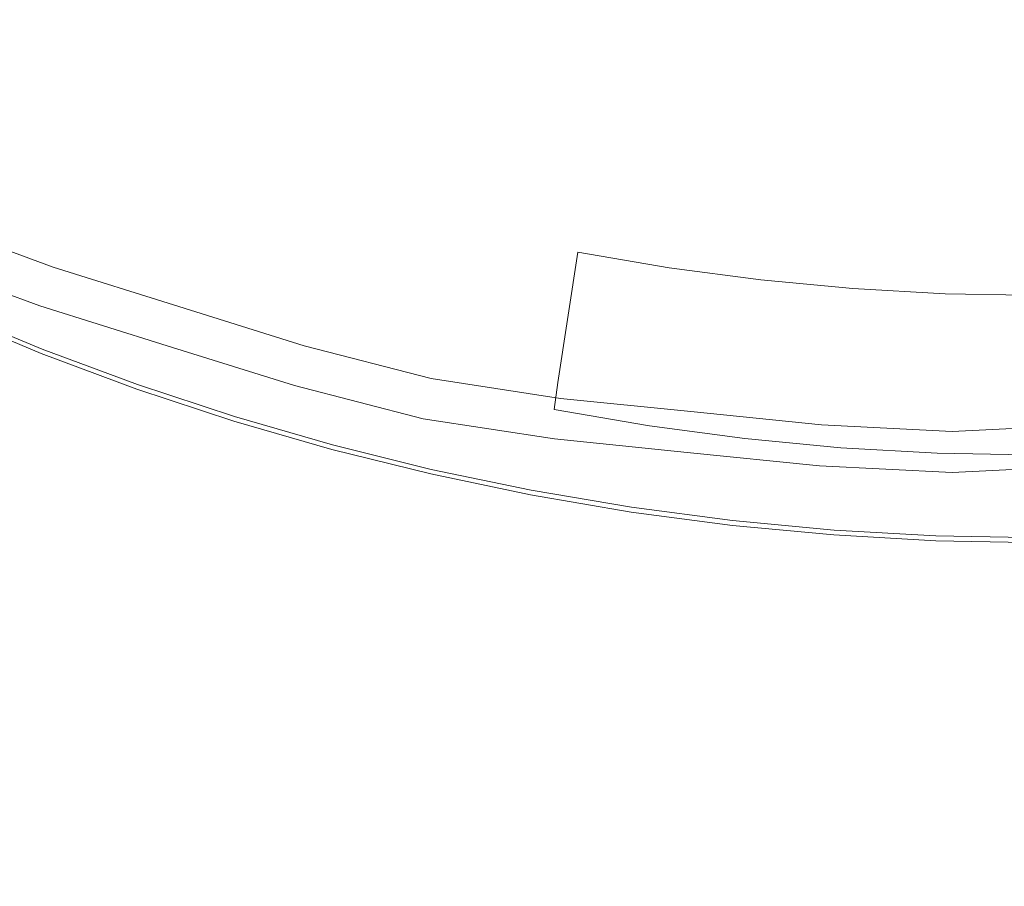
# Model space of a CAD drawing. Extents: x -345 to 345, y -370 to 0.
# Drawn here: x -13 to 1, y -227 to -215 of the extents above; entities that cross this region are included whole.
import ezdxf

# ---------------------------------------------------------------- set-up
doc = ezdxf.new("R2010")
doc.units = 0
doc.header["$MEASUREMENT"] = 0
doc.layers.add('CERAMIKA', color=253, linetype='Continuous')
doc.layers.add('CHROM', color=250, linetype='Continuous')

msp = doc.modelspace()

# ---------------------------------------------------------------- linework, layer by layer
at = {"layer": 'CERAMIKA', "lineweight": 0}
for points, invisible_edges in [([(-12.212, -210.397, 4.476), (-14.722, -215.258, 6.386), (-13.582, -215.837, 6.386), (-11.251, -210.884, 4.476)], 15), ([(-12.648, -211.224, 0.014), (-15.374, -216.396, 0.335), (-16.538, -215.751, 0.335), (-13.622, -210.685, 0.014)], 15), ([(-10.272, -211.333, 4.476), (-11.251, -210.884, 4.476), (-13.582, -215.837, 6.386), (-12.421, -216.373, 6.386)], 15), ([(-12.648, -211.224, 0.014), (-11.656, -211.727, 0.014), (-14.187, -216.997, 0.335), (-15.374, -216.396, 0.335)], 15), ([(-10.272, -211.333, 4.476), (-12.421, -216.373, 6.386), (-11.241, -216.865, 6.386), (-9.278, -211.746, 4.476)], 15), ([(-10.646, -212.192, 0.014), (-12.979, -217.553, 0.335), (-14.187, -216.997, 0.335), (-11.656, -211.727, 0.014)], 15), ([(-8.269, -212.122, 4.476), (-9.278, -211.746, 4.476), (-11.241, -216.865, 6.386), (-10.043, -217.311, 6.386)], 15), ([(-10.646, -212.192, 0.014), (-9.619, -212.617, 0.014), (-11.75, -218.063, 0.335), (-12.979, -217.553, 0.335)], 15), ([(-8.269, -212.122, 4.476), (-10.043, -217.311, 6.386), (-8.83, -217.713, 6.386), (-7.246, -212.46, 4.476)], 15), ([(-6.212, -212.759, 4.476), (-7.246, -212.46, 4.476), (-8.83, -217.713, 6.386), (-7.602, -218.069, 6.386)], 15), ([(-8.577, -213.006, 0.014), (-10.503, -218.527, 0.335), (-11.75, -218.063, 0.335), (-9.619, -212.617, 0.014)], 15), ([(-6.212, -212.759, 4.476), (-7.602, -218.069, 6.386), (-6.362, -218.379, 6.386), (-5.166, -213.018, 4.476)], 15), ([(-8.577, -213.006, 0.014), (-7.521, -213.354, 0.014), (-9.24, -218.943, 0.335), (-10.503, -218.527, 0.335)], 15), ([(-4.112, -213.238, 4.476), (-5.166, -213.018, 4.476), (-6.362, -218.379, 6.386), (-5.111, -218.641, 6.386)], 15), ([(-4.112, -213.238, 4.476), (-5.111, -218.641, 6.386), (-3.852, -218.856, 6.386), (-3.051, -213.42, 4.476)], 13), ([(-6.453, -213.663, 0.014), (-7.963, -219.313, 0.335), (-9.24, -218.943, 0.335), (-7.521, -213.354, 0.014)], 15), ([(-1.984, -213.56, 4.476), (-3.051, -213.42, 4.476), (-3.852, -218.856, 6.386), (-2.586, -219.024, 6.386)], 11), ([(-1.984, -213.56, 4.476), (-2.586, -219.024, 6.386), (-1.314, -219.144, 6.386), (-0.912, -213.661, 4.476)], 13), ([(-6.453, -213.663, 0.014), (-5.375, -213.931, 0.014), (-6.672, -219.634, 0.335), (-7.963, -219.313, 0.335)], 15), ([(0.162, -213.722, 4.476), (-0.912, -213.661, 4.476), (-1.314, -219.144, 6.386), (-0.038, -219.216, 6.386)], 15), ([(0.162, -213.722, 4.476), (-0.038, -219.216, 6.386), (1.239, -219.24, 6.386), (1.239, -213.742, 4.476)], 15), ([(-4.286, -214.158, 0.014), (-5.371, -219.906, 0.335), (-6.672, -219.634, 0.335), (-5.375, -213.931, 0.014)], 15), ([(-4.286, -214.158, 0.014), (-3.191, -214.345, 0.014), (-4.06, -220.129, 0.335), (-5.371, -219.906, 0.335)], 15), ([(-2.089, -214.49, 0.014), (-2.741, -220.304, 0.335), (-4.06, -220.129, 0.335), (-3.191, -214.345, 0.014)], 15), ([(-2.089, -214.49, 0.014), (-0.982, -214.595, 0.014), (-1.418, -220.428, 0.335), (-2.741, -220.304, 0.335)], 15), ([(0.128, -214.658, 0.014), (-0.09, -220.503, 0.335), (-1.418, -220.428, 0.335), (-0.982, -214.595, 0.014)], 15), ([(0.128, -214.658, 0.014), (1.239, -214.678, 0.014), (1.239, -220.528, 0.335), (-0.09, -220.503, 0.335)], 15), ([(-13.019, -218.053, 8.187), (-12.421, -216.373, 6.386), (-13.582, -215.837, 6.386), (-14.231, -217.488, 8.187)], 15), ([(-13.019, -218.053, 8.187), (-11.787, -218.571, 8.187), (-11.241, -216.865, 6.386), (-12.421, -216.373, 6.386)], 15), ([(-10.537, -219.042, 8.187), (-10.043, -217.311, 6.386), (-11.241, -216.865, 6.386), (-11.787, -218.571, 8.187)], 15), ([(-10.537, -219.042, 8.187), (-9.27, -219.465, 8.187), (-8.83, -217.713, 6.386), (-10.043, -217.311, 6.386)], 15), ([(-13.826, -219.5, 1.269), (-12.979, -217.553, 0.335), (-11.75, -218.063, 0.335), (-12.524, -220.041, 1.269)], 7), ([(-7.989, -219.839, 8.187), (-7.602, -218.069, 6.386), (-8.83, -217.713, 6.386), (-9.27, -219.465, 8.187)], 15), ([(-13.019, -218.053, 8.187), (-13.112, -218.419, 9.531), (-11.866, -218.939, 9.531), (-11.787, -218.571, 8.187)], 15), ([(-11.204, -220.532, 1.269), (-12.524, -220.041, 1.269), (-11.75, -218.063, 0.335), (-10.503, -218.527, 0.335)], 14), ([(-7.989, -219.839, 8.187), (-6.695, -220.165, 8.187), (-6.362, -218.379, 6.386), (-7.602, -218.069, 6.386)], 15), ([(-13.743, -219.519, 10.073), (-12.429, -220.046, 10.073), (-11.866, -218.939, 9.531), (-13.112, -218.419, 9.531)], 15), ([(-5.39, -220.442, 8.187), (-5.111, -218.641, 6.386), (-6.362, -218.379, 6.386), (-6.695, -220.165, 8.187)], 15), ([(-10.537, -219.042, 8.187), (-11.787, -218.571, 8.187), (-11.866, -218.939, 9.531), (-10.606, -219.412, 9.531)], 15), ([(-11.204, -220.532, 1.269), (-10.503, -218.527, 0.335), (-9.24, -218.943, 0.335), (-9.865, -220.974, 1.269)], 15), ([(-5.39, -220.442, 8.187), (-4.075, -220.669, 8.187), (-3.852, -218.856, 6.386), (-5.111, -218.641, 6.386)], 7), ([(-2.753, -220.845, 8.187), (-2.586, -219.024, 6.386), (-3.852, -218.856, 6.386), (-4.075, -220.669, 8.187)], 15), ([(-11.106, -220.523, 10.073), (-10.606, -219.412, 9.531), (-11.866, -218.939, 9.531), (-12.429, -220.046, 10.073)], 15), ([(-10.537, -219.042, 8.187), (-10.606, -219.412, 9.531), (-9.332, -219.836, 9.531), (-9.27, -219.465, 8.187)], 15), ([(-8.511, -221.365, 1.269), (-9.865, -220.974, 1.269), (-9.24, -218.943, 0.335), (-7.963, -219.313, 0.335)], 14), ([(-2.753, -220.845, 8.187), (-1.426, -220.972, 8.187), (-1.314, -219.144, 6.386), (-2.586, -219.024, 6.386)], 15), ([(-0.094, -221.048, 8.187), (-0.038, -219.216, 6.386), (-1.314, -219.144, 6.386), (-1.426, -220.972, 8.187)], 13), ([(-8.511, -221.365, 1.269), (-7.963, -219.313, 0.335), (-6.672, -219.634, 0.335), (-7.144, -221.705, 1.269)], 7), ([(-0.094, -221.048, 8.187), (1.239, -221.073, 8.187), (1.239, -219.24, 6.386), (-0.038, -219.216, 6.386)], 11), ([(-13.813, -219.44, 6.415), (-12.512, -219.98, 6.415), (-13.79, -222.566, 7.648), (-15.269, -222.023, 7.649)], 14), ([(-13.813, -219.44, 6.415), (-13.901, -219.665, 4.56), (-12.593, -220.208, 4.56), (-12.512, -219.98, 6.415)], 15), ([(-11.106, -220.523, 10.073), (-9.776, -220.949, 10.073), (-9.332, -219.836, 9.531), (-10.606, -219.412, 9.531)], 15), ([(-13.743, -219.519, 10.073), (-14.599, -220.985, 10.213), (-13.191, -221.521, 10.213), (-12.429, -220.046, 10.073)], 15), ([(-13.826, -219.5, 1.269), (-12.524, -220.041, 1.269), (-12.596, -220.224, 2.414), (-13.904, -219.681, 2.414)], 15), ([(-7.989, -219.839, 8.187), (-9.27, -219.465, 8.187), (-9.332, -219.836, 9.531), (-8.044, -220.211, 9.531)], 15), ([(-13.93, -219.741, 3.369), (-12.62, -220.285, 3.369), (-12.593, -220.208, 4.56), (-13.901, -219.665, 4.56)], 15), ([(-13.93, -219.741, 3.369), (-13.904, -219.681, 2.414), (-12.596, -220.224, 2.414), (-12.62, -220.285, 3.369)], 15), ([(-5.765, -221.994, 1.269), (-7.144, -221.705, 1.269), (-6.672, -219.634, 0.335), (-5.371, -219.906, 0.335)], 15), ([(-8.441, -221.325, 10.073), (-8.044, -220.211, 9.531), (-9.332, -219.836, 9.531), (-9.776, -220.949, 10.073)], 15), ([(-7.989, -219.839, 8.187), (-8.044, -220.211, 9.531), (-6.747, -220.537, 9.531), (-6.695, -220.165, 8.187)], 15), ([(-11.192, -220.47, 6.414), (-12.32, -223.052, 7.647), (-13.79, -222.566, 7.648), (-12.512, -219.98, 6.415)], 15), ([(-11.192, -220.47, 6.414), (-12.512, -219.98, 6.415), (-12.593, -220.208, 4.56), (-11.265, -220.702, 4.56)], 14), ([(-5.765, -221.994, 1.269), (-5.371, -219.906, 0.335), (-4.06, -220.129, 0.335), (-4.376, -222.23, 1.269)], 7), ([(-11.106, -220.523, 10.073), (-12.429, -220.046, 10.073), (-13.191, -221.521, 10.213), (-11.784, -222.004, 10.213)], 15), ([(-11.204, -220.532, 1.269), (-11.268, -220.718, 2.414), (-12.596, -220.224, 2.414), (-12.524, -220.041, 1.269)], 15), ([(-2.979, -222.415, 1.269), (-4.376, -222.23, 1.269), (-4.06, -220.129, 0.335), (-2.741, -220.304, 0.335)], 15), ([(-11.289, -220.78, 3.369), (-11.265, -220.702, 4.56), (-12.593, -220.208, 4.56), (-12.62, -220.285, 3.369)], 15), ([(-11.289, -220.78, 3.369), (-12.62, -220.285, 3.369), (-12.596, -220.224, 2.414), (-11.268, -220.718, 2.414)], 15), ([(-8.441, -221.325, 10.073), (-7.1, -221.651, 10.073), (-6.747, -220.537, 9.531), (-8.044, -220.211, 9.531)], 15), ([(-5.39, -220.442, 8.187), (-6.695, -220.165, 8.187), (-6.747, -220.537, 9.531), (-5.44, -220.813, 9.531)], 7), ([(-2.979, -222.415, 1.269), (-2.741, -220.304, 0.335), (-1.418, -220.428, 0.335), (-1.576, -222.547, 1.269)], 7), ([(-11.192, -220.47, 6.414), (-9.856, -220.911, 6.413), (-10.861, -223.482, 7.646), (-12.32, -223.052, 7.647)], 15), ([(-11.106, -220.523, 10.073), (-11.784, -222.004, 10.213), (-10.38, -222.434, 10.213), (-9.776, -220.949, 10.073)], 15), ([(-11.204, -220.532, 1.269), (-9.865, -220.974, 1.269), (-9.923, -221.162, 2.414), (-11.268, -220.718, 2.414)], 14), ([(-11.192, -220.47, 6.414), (-11.265, -220.702, 4.56), (-9.92, -221.146, 4.56), (-9.856, -220.911, 6.413)], 7), ([(-5.755, -221.926, 10.073), (-5.44, -220.813, 9.531), (-6.747, -220.537, 9.531), (-7.1, -221.651, 10.073)], 15), ([(-5.39, -220.442, 8.187), (-5.44, -220.813, 9.531), (-4.125, -221.04, 9.531), (-4.075, -220.669, 8.187)], 15), ([(-0.169, -222.626, 1.269), (-1.576, -222.547, 1.269), (-1.418, -220.428, 0.335), (-0.09, -220.503, 0.335)], 14), ([(-0.169, -222.626, 1.269), (-0.09, -220.503, 0.335), (1.239, -220.528, 0.335), (1.239, -222.652, 1.269)], 15), ([(-2.753, -220.845, 8.187), (-4.075, -220.669, 8.187), (-4.125, -221.04, 9.531), (-2.805, -221.216, 9.531)], 15), ([(-11.289, -220.78, 3.369), (-9.942, -221.224, 3.369), (-9.92, -221.146, 4.56), (-11.265, -220.702, 4.56)], 15), ([(-11.289, -220.78, 3.369), (-11.268, -220.718, 2.414), (-9.923, -221.162, 2.414), (-9.942, -221.224, 3.369)], 15), ([(-5.755, -221.926, 10.073), (-4.408, -222.152, 10.073), (-4.125, -221.04, 9.531), (-5.44, -220.813, 9.531)], 11), ([(-8.503, -221.301, 6.413), (-9.413, -223.858, 7.645), (-10.861, -223.482, 7.646), (-9.856, -220.911, 6.413)], 15), ([(-8.441, -221.325, 10.073), (-9.776, -220.949, 10.073), (-10.38, -222.434, 10.213), (-8.978, -222.812, 10.213)], 15), ([(-8.503, -221.301, 6.413), (-9.856, -220.911, 6.413), (-9.92, -221.146, 4.56), (-8.56, -221.539, 4.559)], 14), ([(-2.753, -220.845, 8.187), (-2.805, -221.216, 9.531), (-1.48, -221.343, 9.531), (-1.426, -220.972, 8.187)], 15), ([(-8.511, -221.365, 1.269), (-8.562, -221.555, 2.414), (-9.923, -221.162, 2.414), (-9.865, -220.974, 1.269)], 15), ([(-3.059, -222.327, 10.073), (-2.805, -221.216, 9.531), (-4.125, -221.04, 9.531), (-4.408, -222.152, 10.073)], 13), ([(-0.094, -221.048, 8.187), (-1.426, -220.972, 8.187), (-1.48, -221.343, 9.531), (-0.152, -221.419, 9.531)], 15), ([(-0.094, -221.048, 8.187), (-0.152, -221.419, 9.531), (1.179, -221.444, 9.531), (1.239, -221.073, 8.187)], 15), ([(-8.579, -221.618, 3.369), (-8.56, -221.539, 4.559), (-9.92, -221.146, 4.56), (-9.942, -221.224, 3.369)], 15), ([(-8.579, -221.618, 3.369), (-9.942, -221.224, 3.369), (-9.923, -221.162, 2.414), (-8.562, -221.555, 2.414)], 15), ([(-3.059, -222.327, 10.073), (-1.709, -222.454, 10.073), (-1.48, -221.343, 9.531), (-2.805, -221.216, 9.531)], 11), ([(-8.503, -221.301, 6.413), (-7.137, -221.641, 6.412), (-7.975, -224.182, 7.644), (-9.413, -223.858, 7.645)], 15), ([(-8.441, -221.325, 10.073), (-8.978, -222.812, 10.213), (-7.579, -223.137, 10.213), (-7.1, -221.651, 10.073)], 15), ([(-8.503, -221.301, 6.413), (-8.56, -221.539, 4.559), (-7.185, -221.881, 4.559), (-7.137, -221.641, 6.412)], 7), ([(-0.361, -222.529, 10.073), (-0.152, -221.419, 9.531), (-1.48, -221.343, 9.531), (-1.709, -222.454, 10.073)], 13), ([(-8.511, -221.365, 1.269), (-7.144, -221.705, 1.269), (-7.187, -221.897, 2.414), (-8.562, -221.555, 2.414)], 15), ([(-0.361, -222.529, 10.073), (1, -222.555, 10.073), (1.179, -221.444, 9.531), (-0.152, -221.419, 9.531)], 11), ([(-12.389, -223.486, 10.353), (-11.784, -222.004, 10.213), (-13.191, -221.521, 10.213), (-13.873, -222.997, 10.353)], 15), ([(-8.579, -221.618, 3.369), (-7.202, -221.961, 3.369), (-7.185, -221.881, 4.559), (-8.56, -221.539, 4.559)], 15), ([(-8.579, -221.618, 3.369), (-8.562, -221.555, 2.414), (-7.187, -221.897, 2.414), (-7.202, -221.961, 3.369)], 15), ([(-5.759, -221.928, 6.412), (-6.546, -224.452, 7.643), (-7.975, -224.182, 7.644), (-7.137, -221.641, 6.412)], 7), ([(-5.755, -221.926, 10.073), (-7.1, -221.651, 10.073), (-7.579, -223.137, 10.213), (-6.182, -223.41, 10.213)], 15), ([(-5.765, -221.994, 1.269), (-5.801, -222.187, 2.414), (-7.187, -221.897, 2.414), (-7.144, -221.705, 1.269)], 7), ([(-5.759, -221.928, 6.412), (-7.137, -221.641, 6.412), (-7.185, -221.881, 4.559), (-5.799, -222.17, 4.559)], 15), ([(-5.813, -222.251, 3.369), (-5.799, -222.17, 4.559), (-7.185, -221.881, 4.559), (-7.202, -221.961, 3.369)], 15), ([(-5.813, -222.251, 3.369), (-7.202, -221.961, 3.369), (-7.187, -221.897, 2.414), (-5.801, -222.187, 2.414)], 15), ([(-12.389, -223.486, 10.353), (-10.918, -223.919, 10.353), (-10.38, -222.434, 10.213), (-11.784, -222.004, 10.213)], 15), ([(-5.759, -221.928, 6.412), (-4.371, -222.165, 6.411), (-5.124, -224.673, 7.642), (-6.546, -224.452, 7.643)], 14), ([(-5.755, -221.926, 10.073), (-6.182, -223.41, 10.213), (-4.79, -223.633, 10.213), (-4.408, -222.152, 10.073)], 15), ([(-5.765, -221.994, 1.269), (-4.376, -222.23, 1.269), (-4.405, -222.425, 2.414), (-5.801, -222.187, 2.414)], 15), ([(-5.759, -221.928, 6.412), (-5.799, -222.17, 4.559), (-4.404, -222.408, 4.559), (-4.371, -222.165, 6.411)], 15), ([(-5.813, -222.251, 3.369), (-4.414, -222.49, 3.369), (-4.404, -222.408, 4.559), (-5.799, -222.17, 4.559)], 15), ([(-2.975, -222.349, 6.411), (-3.713, -224.847, 7.642), (-5.124, -224.673, 7.642), (-4.371, -222.165, 6.411)], 15), ([(-3.059, -222.327, 10.073), (-4.408, -222.152, 10.073), (-4.79, -223.633, 10.213), (-3.402, -223.809, 10.213)], 15), ([(-2.975, -222.349, 6.411), (-4.371, -222.165, 6.411), (-4.404, -222.408, 4.559), (-3, -222.594, 4.559)], 14), ([(-5.813, -222.251, 3.369), (-5.801, -222.187, 2.414), (-4.405, -222.425, 2.414), (-4.414, -222.49, 3.369)], 15), ([(-2.979, -222.415, 1.269), (-3.001, -222.61, 2.414), (-4.405, -222.425, 2.414), (-4.376, -222.23, 1.269)], 7), ([(-9.457, -224.298, 10.353), (-8.978, -222.812, 10.213), (-10.38, -222.434, 10.213), (-10.918, -223.919, 10.353)], 15), ([(-3.008, -222.675, 3.369), (-3, -222.594, 4.559), (-4.404, -222.408, 4.559), (-4.414, -222.49, 3.369)], 15), ([(-3.008, -222.675, 3.369), (-4.414, -222.49, 3.369), (-4.405, -222.425, 2.414), (-3.001, -222.61, 2.414)], 15), ([(-2.975, -222.349, 6.411), (-1.573, -222.481, 6.411), (-2.31, -224.972, 7.642), (-3.713, -224.847, 7.642)], 15), ([(-3.059, -222.327, 10.073), (-3.402, -223.809, 10.213), (-2.019, -223.935, 10.213), (-1.709, -222.454, 10.073)], 15), ([(-2.979, -222.415, 1.269), (-1.576, -222.547, 1.269), (-1.591, -222.742, 2.414), (-3.001, -222.61, 2.414)], 15), ([(-2.975, -222.349, 6.411), (-3, -222.594, 4.559), (-1.59, -222.726, 4.559), (-1.573, -222.481, 6.411)], 7), ([(-15.896, -231.415, 6.975), (-17.834, -230.936, 6.975), (-13.79, -222.566, 7.648), (-12.32, -223.052, 7.647)], 15), ([(-0.167, -222.56, 6.411), (-0.917, -225.048, 7.642), (-2.31, -224.972, 7.642), (-1.573, -222.481, 6.411)], 15), ([(-0.361, -222.529, 10.073), (-1.709, -222.454, 10.073), (-2.019, -223.935, 10.213), (-0.64, -224.011, 10.213)], 15), ([(-0.169, -222.626, 1.269), (-0.177, -222.822, 2.414), (-1.591, -222.742, 2.414), (-1.576, -222.547, 1.269)], 15), ([(-0.167, -222.56, 6.411), (-1.573, -222.481, 6.411), (-1.59, -222.726, 4.559), (-0.177, -222.806, 4.559)], 14), ([(-0.167, -222.56, 6.411), (1.24, -222.586, 6.41), (0.508, -225.075, 7.641), (-0.917, -225.048, 7.642)], 15), ([(-0.361, -222.529, 10.073), (-0.64, -224.011, 10.213), (0.761, -224.038, 10.213), (1, -222.555, 10.073)], 15), ([(-0.167, -222.56, 6.411), (-0.177, -222.806, 4.559), (1.24, -222.833, 4.559), (1.24, -222.586, 6.41)], 7), ([(2.648, -222.56, 6.41), (2.005, -225.054, 7.641), (0.508, -225.075, 7.641), (1.24, -222.586, 6.41)], 7), ([(2.385, -222.532, 10.073), (1, -222.555, 10.073), (0.761, -224.038, 10.213), (2.21, -224.016, 10.213)], 15), ([(-3.008, -222.675, 3.369), (-1.596, -222.808, 3.369), (-1.59, -222.726, 4.559), (-3, -222.594, 4.559)], 15), ([(-3.008, -222.675, 3.369), (-3.001, -222.61, 2.414), (-1.591, -222.742, 2.414), (-1.596, -222.808, 3.369)], 15), ([(-0.169, -222.626, 1.269), (1.239, -222.652, 1.269), (1.239, -222.849, 2.414), (-0.177, -222.822, 2.414)], 14), ([(-9.457, -224.298, 10.353), (-8.008, -224.623, 10.353), (-7.579, -223.137, 10.213), (-8.978, -222.812, 10.213)], 15), ([(-0.18, -222.888, 3.369), (-0.177, -222.806, 4.559), (-1.59, -222.726, 4.559), (-1.596, -222.808, 3.369)], 15), ([(-0.18, -222.888, 3.369), (-1.596, -222.808, 3.369), (-1.591, -222.742, 2.414), (-0.177, -222.822, 2.414)], 15), ([(-0.18, -222.888, 3.369), (1.239, -222.915, 3.369), (1.24, -222.833, 4.559), (-0.177, -222.806, 4.559)], 15), ([(-0.18, -222.888, 3.369), (-0.177, -222.822, 2.414), (1.239, -222.849, 2.414), (1.239, -222.915, 3.369)], 15), ([(-15.896, -231.415, 6.975), (-12.32, -223.052, 7.647), (-10.861, -223.482, 7.646), (-14.05, -231.821, 6.974)], 15), ([(-12.389, -223.486, 10.353), (-13.873, -222.997, 10.353), (-14.675, -224.842, 10.528), (-13.101, -225.337, 10.528)], 15), ([(-6.569, -224.895, 10.353), (-6.182, -223.41, 10.213), (-7.579, -223.137, 10.213), (-8.008, -224.623, 10.353)], 15), ([(-12.294, -232.163, 6.975), (-14.05, -231.821, 6.974), (-10.861, -223.482, 7.646), (-9.413, -223.858, 7.645)], 15), ([(-12.389, -223.486, 10.353), (-13.101, -225.337, 10.528), (-11.55, -225.774, 10.528), (-10.918, -223.919, 10.353)], 15), ([(-6.569, -224.895, 10.353), (-5.14, -225.116, 10.353), (-4.79, -223.633, 10.213), (-6.182, -223.41, 10.213)], 15), ([(-3.721, -225.29, 10.353), (-3.402, -223.809, 10.213), (-4.79, -223.633, 10.213), (-5.14, -225.116, 10.353)], 15), ([(-12.294, -232.163, 6.975), (-9.413, -223.858, 7.645), (-7.975, -224.182, 7.644), (-10.618, -232.446, 6.975)], 15), ([(-9.457, -224.298, 10.353), (-10.918, -223.919, 10.353), (-11.55, -225.774, 10.528), (-10.021, -226.155, 10.528)], 15), ([(-3.721, -225.29, 10.353), (-2.312, -225.417, 10.353), (-2.019, -223.935, 10.213), (-3.402, -223.809, 10.213)], 15), ([(-0.911, -225.493, 10.353), (-0.64, -224.011, 10.213), (-2.019, -223.935, 10.213), (-2.312, -225.417, 10.353)], 15), ([(-0.911, -225.493, 10.353), (0.522, -225.521, 10.353), (0.761, -224.038, 10.213), (-0.64, -224.011, 10.213)], 15), ([(2.027, -225.5, 10.353), (2.21, -224.016, 10.213), (0.761, -224.038, 10.213), (0.522, -225.521, 10.353)], 15), ([(-9.014, -232.669, 6.973), (-10.618, -232.446, 6.975), (-7.975, -224.182, 7.644), (-6.546, -224.452, 7.643)], 15), ([(-9.457, -224.298, 10.353), (-10.021, -226.155, 10.528), (-8.514, -226.48, 10.528), (-8.008, -224.623, 10.353)], 15), ([(-9.014, -232.669, 6.973), (-6.546, -224.452, 7.643), (-5.124, -224.673, 7.642), (-7.475, -232.847, 6.971)], 15), ([(-6.569, -224.895, 10.353), (-8.008, -224.623, 10.353), (-8.514, -226.48, 10.528), (-7.025, -226.75, 10.528)], 15), ([(-5.994, -232.993, 6.972), (-7.475, -232.847, 6.971), (-5.124, -224.673, 7.642), (-3.713, -224.847, 7.642)], 15), ([(-5.994, -232.993, 6.972), (-3.713, -224.847, 7.642), (-2.31, -224.972, 7.642), (-4.567, -233.102, 6.973)], 15), ([(-6.569, -224.895, 10.353), (-7.025, -226.75, 10.528), (-5.557, -226.968, 10.528), (-5.14, -225.116, 10.353)], 15), ([(-3.188, -233.169, 6.973), (-4.567, -233.102, 6.973), (-2.31, -224.972, 7.642), (-0.917, -225.048, 7.642)], 15), ([(0.093, -233.197, 6.972), (2.005, -225.054, 7.641), (3.535, -224.987, 7.641), (2.018, -233.165, 6.971)], 15), ([(-3.721, -225.29, 10.353), (-5.14, -225.116, 10.353), (-5.557, -226.968, 10.528), (-4.104, -227.142, 10.528)], 15), ([(-3.188, -233.169, 6.973), (-0.917, -225.048, 7.642), (0.508, -225.075, 7.641), (-1.69, -233.2, 6.973)], 15), ([(0.093, -233.197, 6.972), (-1.69, -233.2, 6.973), (0.508, -225.075, 7.641), (2.005, -225.054, 7.641)], 15), ([(-3.721, -225.29, 10.353), (-4.104, -227.142, 10.528), (-2.667, -227.269, 10.528), (-2.312, -225.417, 10.353)], 15), ([(-14.095, -227.929, 10.772), (-12.435, -228.372, 10.772), (-11.55, -225.774, 10.528), (-13.101, -225.337, 10.528)], 15), ([(-0.911, -225.493, 10.353), (-2.312, -225.417, 10.353), (-2.667, -227.269, 10.528), (-1.245, -227.345, 10.528)], 15), ([(-0.911, -225.493, 10.353), (-1.245, -227.345, 10.528), (0.223, -227.374, 10.528), (0.522, -225.521, 10.353)], 15), ([(2.027, -225.5, 10.353), (0.522, -225.521, 10.353), (0.223, -227.374, 10.528), (1.793, -227.355, 10.528)], 15), ([(-10.81, -228.755, 10.772), (-10.021, -226.155, 10.528), (-11.55, -225.774, 10.528), (-12.435, -228.372, 10.772)], 15), ([(-10.81, -228.755, 10.772), (-9.222, -229.08, 10.772), (-8.514, -226.48, 10.528), (-10.021, -226.155, 10.528)], 15), ([(-7.666, -229.347, 10.772), (-7.025, -226.75, 10.528), (-8.514, -226.48, 10.528), (-9.222, -229.08, 10.772)], 15), ([(-7.666, -229.347, 10.772), (-6.139, -229.562, 10.772), (-5.557, -226.968, 10.528), (-7.025, -226.75, 10.528)], 15), ([(-4.64, -229.735, 10.772), (-4.104, -227.142, 10.528), (-5.557, -226.968, 10.528), (-6.139, -229.562, 10.772)], 15), ([(-4.64, -229.735, 10.772), (-3.165, -229.861, 10.772), (-2.667, -227.269, 10.528), (-4.104, -227.142, 10.528)], 15), ([(-1.711, -229.938, 10.772), (-1.245, -227.345, 10.528), (-2.667, -227.269, 10.528), (-3.165, -229.861, 10.772)], 15), ([(-1.711, -229.938, 10.772), (-0.196, -229.967, 10.772), (0.223, -227.374, 10.528), (-1.245, -227.345, 10.528)], 15), ([(1.465, -229.952, 10.772), (1.793, -227.355, 10.528), (0.223, -227.374, 10.528), (-0.196, -229.967, 10.772)], 15)]:
    msp.add_3dface(points, dxfattribs=dict(at, invisible_edges=invisible_edges))
at = {"layer": 'CHROM', "lineweight": 0}
for points, invisible_edges in [([(-9.048, -209.299, 4.315), (-11.235, -215.606, 4.877), (-12.781, -215.034, 4.877), (-10.294, -208.839, 4.315)], 15), ([(-9.048, -209.299, 4.315), (-7.777, -209.698, 4.315), (-9.658, -216.1, 4.877), (-11.235, -215.606, 4.877)], 15), ([(-6.505, -210.096, 4.315), (-8.08, -216.593, 4.877), (-9.658, -216.1, 4.877), (-7.777, -209.698, 4.315)], 15), ([(-6.505, -210.096, 4.315), (-5.221, -210.428, 4.315), (-6.488, -217.005, 4.877), (-8.08, -216.593, 4.877)], 15), ([(-3.911, -210.628, 4.315), (-4.864, -217.253, 4.877), (-6.488, -217.005, 4.877), (-5.221, -210.428, 4.315)], 15), ([(-3.911, -210.628, 4.315), (-2.589, -210.763, 4.315), (-3.224, -217.42, 4.877), (-4.864, -217.253, 4.877)], 15), ([(-1.267, -210.897, 4.315), (-1.584, -217.588, 4.877), (-3.224, -217.42, 4.877), (-2.589, -210.763, 4.315)], 15), ([(-1.267, -210.897, 4.315), (0.056, -210.965, 4.315), (0.056, -217.671, 4.877), (-1.584, -217.588, 4.877)], 15), ([(1.379, -210.897, 4.315), (1.695, -217.588, 4.877), (0.056, -217.671, 4.877), (0.056, -210.965, 4.315)], 15), ([(-14.619, -215.082, 9.654), (-13.098, -215.826, 9.654), (-11.777, -212.532, 10.734), (-13.145, -211.864, 10.734)], 15), ([(-11.513, -216.41, 9.654), (-10.352, -213.059, 10.734), (-11.777, -212.532, 10.734), (-13.098, -215.826, 9.654)], 15), ([(-11.513, -216.41, 9.654), (-9.898, -216.916, 9.654), (-8.898, -213.513, 10.734), (-10.352, -213.059, 10.734)], 15), ([(-8.282, -217.422, 9.654), (-7.445, -213.968, 10.734), (-8.898, -213.513, 10.734), (-9.898, -216.916, 9.654)], 15), ([(-8.282, -217.422, 9.654), (-6.65, -217.844, 9.654), (-5.976, -214.348, 10.734), (-7.445, -213.968, 10.734)], 15), ([(-14.265, -214.31, 4.877), (-12.781, -215.034, 4.877), (-13.289, -216.301, 5.635), (-14.832, -215.547, 5.635)], 15), ([(-4.985, -218.099, 9.654), (-4.48, -214.578, 10.734), (-5.976, -214.348, 10.734), (-6.65, -217.844, 9.654)], 15), ([(-4.985, -218.099, 9.654), (-3.305, -218.27, 9.654), (-2.968, -214.731, 10.734), (-4.48, -214.578, 10.734)], 15), ([(-1.625, -218.441, 9.654), (-1.456, -214.885, 10.734), (-2.968, -214.731, 10.734), (-3.305, -218.27, 9.654)], 15), ([(-1.625, -218.441, 9.654), (0.056, -218.526, 9.654), (0.056, -214.962, 10.734), (-1.456, -214.885, 10.734)], 15), ([(1.737, -218.441, 9.654), (1.568, -214.885, 10.734), (0.056, -214.962, 10.734), (0.056, -218.526, 9.654)], 15), ([(-11.235, -215.606, 4.877), (-11.681, -216.894, 5.635), (-13.289, -216.301, 5.635), (-12.781, -215.034, 4.877)], 15), ([(-11.235, -215.606, 4.877), (-9.658, -216.1, 4.877), (-10.042, -217.408, 5.635), (-11.681, -216.894, 5.635)], 15), ([(-11.513, -216.41, 9.654), (-13.098, -215.826, 9.654), (-14.27, -218.745, 8.176), (-12.544, -219.383, 8.176)], 15), ([(-8.08, -216.593, 4.877), (-8.403, -217.921, 5.635), (-10.042, -217.408, 5.635), (-9.658, -216.1, 4.877)], 15), ([(-12.359, -218.848, 6.785), (-14.059, -218.221, 6.785), (-13.289, -216.301, 5.635), (-11.681, -216.894, 5.635)], 14), ([(-11.513, -216.41, 9.654), (-12.544, -219.383, 8.176), (-10.785, -219.934, 8.176), (-9.898, -216.916, 9.654)], 15), ([(-8.08, -216.593, 4.877), (-6.488, -217.005, 4.877), (-6.748, -218.349, 5.635), (-8.403, -217.921, 5.635)], 15), ([(-12.359, -218.848, 6.785), (-11.681, -216.894, 5.635), (-10.042, -217.408, 5.635), (-10.625, -219.391, 6.785)], 15), ([(-8.282, -217.422, 9.654), (-9.898, -216.916, 9.654), (-10.785, -219.934, 8.176), (-9.025, -220.484, 8.176)], 11), ([(-4.864, -217.253, 4.877), (-5.059, -218.607, 5.635), (-6.748, -218.349, 5.635), (-6.488, -217.005, 4.877)], 15), ([(-4.864, -217.253, 4.877), (-3.224, -217.42, 4.877), (-3.354, -218.78, 5.635), (-5.059, -218.607, 5.635)], 15), ([(-8.891, -219.934, 6.785), (-10.625, -219.391, 6.785), (-10.042, -217.408, 5.635), (-8.403, -217.921, 5.635)], 15), ([(-8.282, -217.422, 9.654), (-9.025, -220.484, 8.176), (-7.248, -220.944, 8.176), (-6.65, -217.844, 9.654)], 15), ([(-1.584, -217.588, 4.877), (-1.649, -218.954, 5.635), (-3.354, -218.78, 5.635), (-3.224, -217.42, 4.877)], 15), ([(-1.584, -217.588, 4.877), (0.056, -217.671, 4.877), (0.056, -219.041, 5.635), (-1.649, -218.954, 5.635)], 15), ([(1.695, -217.588, 4.877), (1.761, -218.954, 5.635), (0.056, -219.041, 5.635), (0.056, -217.671, 4.877)], 15), ([(-8.891, -219.934, 6.785), (-8.403, -217.921, 5.635), (-6.748, -218.349, 5.635), (-7.14, -220.388, 6.785)], 15), ([(-4.985, -218.099, 9.654), (-6.65, -217.844, 9.654), (-7.248, -220.944, 8.176), (-5.435, -221.221, 8.176)], 11), ([(-12.359, -218.848, 6.785), (-12.544, -219.383, 8.176), (-14.27, -218.745, 8.176), (-14.059, -218.221, 6.785)], 13), ([(-4.985, -218.099, 9.654), (-5.435, -221.221, 8.176), (-3.604, -221.408, 8.176), (-3.305, -218.27, 9.654)], 13), ([(-5.354, -220.661, 6.785), (-7.14, -220.388, 6.785), (-6.748, -218.349, 5.635), (-5.059, -218.607, 5.635)], 15), ([(-1.625, -218.441, 9.654), (-3.305, -218.27, 9.654), (-3.604, -221.408, 8.176), (-1.775, -221.594, 8.176)], 15), ([(-1.625, -218.441, 9.654), (-1.775, -221.594, 8.176), (0.056, -221.686, 8.176), (0.056, -218.526, 9.654)], 15), ([(1.737, -218.441, 9.654), (0.056, -218.526, 9.654), (0.056, -221.686, 8.176), (1.886, -221.594, 8.176)], 15), ([(-5.354, -220.661, 6.785), (-5.059, -218.607, 5.635), (-3.354, -218.78, 5.635), (-3.551, -220.843, 6.785)], 15), ([(-12.359, -218.848, 6.785), (-10.625, -219.391, 6.785), (-10.785, -219.934, 8.176), (-12.544, -219.383, 8.176)], 10), ([(-1.748, -221.027, 6.785), (-3.551, -220.843, 6.785), (-3.354, -218.78, 5.635), (-1.649, -218.954, 5.635)], 14), ([(-1.748, -221.027, 6.785), (-1.649, -218.954, 5.635), (0.056, -219.041, 5.635), (0.056, -221.119, 6.785)], 15), ([(1.859, -221.027, 6.785), (0.056, -221.119, 6.785), (0.056, -219.041, 5.635), (1.761, -218.954, 5.635)], 15), ([(-8.891, -219.934, 6.785), (-9.025, -220.484, 8.176), (-10.785, -219.934, 8.176), (-10.625, -219.391, 6.785)], 7), ([(-8.891, -219.934, 6.785), (-7.14, -220.388, 6.785), (-7.248, -220.944, 8.176), (-9.025, -220.484, 8.176)], 10), ([(-5.354, -220.661, 6.785), (-5.435, -221.221, 8.176), (-7.248, -220.944, 8.176), (-7.14, -220.388, 6.785)], 7), ([(-5.354, -220.661, 6.785), (-3.551, -220.843, 6.785), (-3.604, -221.408, 8.176), (-5.435, -221.221, 8.176)], 14), ([(-1.748, -221.027, 6.785), (-1.775, -221.594, 8.176), (-3.604, -221.408, 8.176), (-3.551, -220.843, 6.785)], 13), ([(-1.748, -221.027, 6.785), (0.056, -221.119, 6.785), (0.056, -221.686, 8.176), (-1.775, -221.594, 8.176)], 10), ([(1.859, -221.027, 6.785), (1.886, -221.594, 8.176), (0.056, -221.686, 8.176), (0.056, -221.119, 6.785)], 5)]:
    msp.add_3dface(points, dxfattribs=dict(at, invisible_edges=invisible_edges))

doc.saveas('drawing.dxf')
